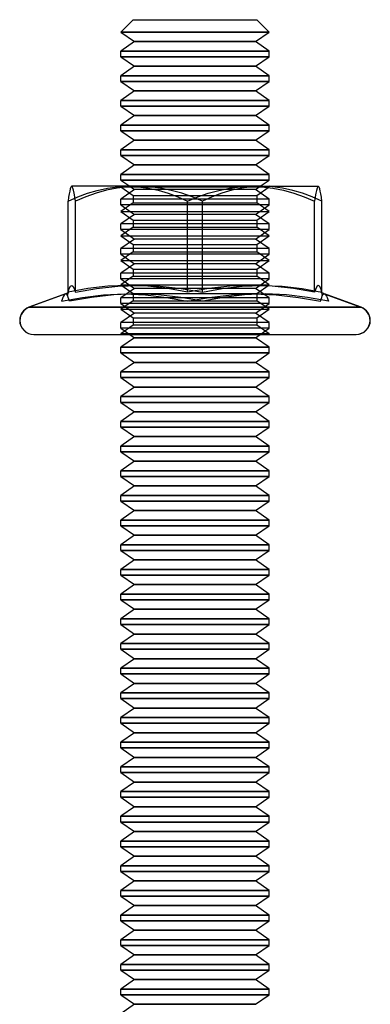
# Model space of a CAD drawing. Units: millimetres. Extents: x -714 to 506, y -83 to 77.
# Drawn here: x 192 to 206, y 37 to 77 of the extents above; entities that cross this region are included whole.
import ezdxf

# ---------------------------------------------------------------- set-up
doc = ezdxf.new("R2010")
doc.units = ezdxf.units.MM
doc.layers.add('MAIN-1', color=7, linetype='Continuous')
doc.layers.add('MAIN-2', color=7, linetype='Continuous')

msp = doc.modelspace()

# ---------------------------------------------------------------- linework, layer by layer
at = {"layer": 'MAIN-1'}
for p, q in [((196.87, 76.744), (196.37, 76.244)), ((196.87, 76.744), (199.37, 76.744)), ((199.37, 76.744), (201.87, 76.744)), ((202.37, 76.244), (201.87, 76.744)), ((196.37, 76.244), (199.37, 76.244)), ((196.37, 76.244), (196.919, 75.859)), ((199.37, 76.244), (202.37, 76.244)), ((201.82, 75.859), (202.37, 76.244)), ((196.919, 75.859), (196.37, 75.474)), ((196.919, 75.859), (199.37, 75.859)), ((199.37, 75.859), (201.82, 75.859)), ((202.37, 75.474), (201.82, 75.859)), ((196.37, 75.474), (199.37, 75.474)), ((196.37, 75.244), (196.37, 75.474)), ((199.37, 75.474), (202.37, 75.474)), ((202.37, 75.244), (202.37, 75.474)), ((196.37, 75.244), (199.37, 75.244)), ((196.37, 75.244), (196.919, 74.859)), ((199.37, 75.244), (202.37, 75.244)), ((201.82, 74.859), (202.37, 75.244)), ((196.919, 74.859), (196.37, 74.474)), ((196.919, 74.859), (199.37, 74.859)), ((199.37, 74.859), (201.82, 74.859)), ((202.37, 74.474), (201.82, 74.859)), ((196.37, 74.474), (199.37, 74.474)), ((196.37, 74.244), (196.37, 74.474)), ((196.37, 74.244), (199.37, 74.244)), ((196.37, 74.244), (196.919, 73.859)), ((199.37, 74.474), (202.37, 74.474)), ((199.37, 74.244), (202.37, 74.244)), ((201.82, 73.859), (202.37, 74.244)), ((202.37, 74.244), (202.37, 74.474)), ((196.919, 73.859), (196.37, 73.474)), ((196.919, 73.859), (199.37, 73.859)), ((199.37, 73.859), (201.82, 73.859)), ((202.37, 73.474), (201.82, 73.859)), ((196.37, 73.474), (199.37, 73.474)), ((196.37, 73.244), (196.37, 73.474)), ((199.37, 73.474), (202.37, 73.474)), ((202.37, 73.244), (202.37, 73.474)), ((196.37, 73.244), (199.37, 73.244)), ((196.37, 73.244), (196.919, 72.859)), ((199.37, 73.244), (202.37, 73.244)), ((201.82, 72.859), (202.37, 73.244)), ((196.919, 72.859), (196.37, 72.474)), ((196.919, 72.859), (199.37, 72.859)), ((199.37, 72.859), (201.82, 72.859)), ((202.37, 72.474), (201.82, 72.859)), ((196.37, 72.474), (199.37, 72.474)), ((196.37, 72.244), (196.37, 72.474)), ((196.37, 72.244), (199.37, 72.244)), ((196.37, 72.244), (196.919, 71.859)), ((199.37, 72.474), (202.37, 72.474)), ((199.37, 72.244), (202.37, 72.244)), ((201.82, 71.859), (202.37, 72.244)), ((202.37, 72.244), (202.37, 72.474)), ((196.919, 71.859), (196.37, 71.474)), ((196.919, 71.859), (199.37, 71.859)), ((199.37, 71.859), (201.82, 71.859)), ((202.37, 71.474), (201.82, 71.859)), ((196.37, 71.474), (199.37, 71.474)), ((196.37, 71.244), (196.37, 71.474)), ((199.37, 71.474), (202.37, 71.474)), ((202.37, 71.244), (202.37, 71.474)), ((196.37, 71.244), (199.37, 71.244)), ((196.37, 71.244), (196.919, 70.859)), ((199.37, 71.244), (202.37, 71.244)), ((201.82, 70.859), (202.37, 71.244)), ((196.919, 70.859), (196.37, 70.474)), ((196.919, 70.859), (199.37, 70.859)), ((199.37, 70.859), (201.82, 70.859)), ((202.37, 70.474), (201.82, 70.859)), ((196.37, 70.474), (199.37, 70.474)), ((196.37, 70.244), (196.37, 70.474)), ((196.37, 70.244), (199.37, 70.244)), ((196.37, 70.244), (196.725, 69.995)), ((199.37, 70.474), (202.37, 70.474)), ((199.37, 70.244), (202.37, 70.244)), ((202.014, 69.995), (202.37, 70.244)), ((202.37, 70.244), (202.37, 70.474)), ((194.294, 69.802), (194.271, 69.687)), ((194.316, 69.893), (194.294, 69.802)), ((194.339, 69.956), (194.316, 69.893)), ((194.363, 69.99), (194.339, 69.956)), ((194.37, 69.995), (194.363, 69.99)), ((194.376, 69.995), (194.37, 69.995)), ((197.097, 69.995), (194.376, 69.995)), ((194.402, 69.976), (194.376, 69.995)), ((194.427, 69.921), (194.402, 69.976)), ((194.452, 69.832), (194.427, 69.921)), ((194.477, 69.712), (194.452, 69.832)), ((195.791, 69.832), (195.365, 69.712)), ((196.222, 69.921), (195.791, 69.832)), ((196.657, 69.976), (196.222, 69.921)), ((197.097, 69.995), (196.657, 69.976)), ((202.09, 69.995), (197.097, 69.995)), ((197.539, 69.976), (197.097, 69.995)), ((197.978, 69.92), (197.539, 69.976)), ((198.409, 69.83), (197.978, 69.92)), ((198.833, 69.711), (198.409, 69.83)), ((200.86, 69.832), (200.458, 69.712)), ((201.266, 69.921), (200.86, 69.832)), ((201.676, 69.976), (201.266, 69.921)), ((202.09, 69.995), (201.676, 69.976)), ((202.09, 69.995), (204.37, 69.995)), ((202.507, 69.976), (202.09, 69.995)), ((202.92, 69.92), (202.507, 69.976)), ((203.326, 69.83), (202.92, 69.92)), ((203.726, 69.711), (203.326, 69.83)), ((204.376, 69.99), (204.37, 69.995)), ((204.399, 69.956), (204.376, 69.99)), ((204.422, 69.894), (204.399, 69.956)), ((204.445, 69.803), (204.422, 69.894)), ((204.468, 69.688), (204.445, 69.803)), ((194.249, 69.55), (194.227, 69.395)), ((194.271, 69.687), (194.249, 69.55)), ((194.501, 69.564), (194.477, 69.712)), ((194.525, 69.395), (194.501, 69.564)), ((194.942, 69.565), (194.525, 69.395)), ((195.365, 69.712), (194.942, 69.565)), ((199.253, 69.564), (198.833, 69.711)), ((199.668, 69.395), (199.253, 69.564)), ((200.06, 69.565), (199.668, 69.395)), ((200.458, 69.712), (200.06, 69.565)), ((204.121, 69.564), (203.726, 69.711)), ((204.512, 69.395), (204.121, 69.564)), ((204.49, 69.55), (204.468, 69.688)), ((204.512, 69.395), (204.49, 69.55)), ((194.227, 65.711), (194.227, 69.395)), ((194.525, 65.711), (194.525, 69.395)), ((199.668, 65.711), (199.668, 69.395)), ((204.512, 65.711), (204.512, 69.395)), ((194.227, 65.711), (194.277, 65.853)), ((194.277, 65.853), (194.326, 65.944)), ((194.326, 65.944), (194.376, 65.976)), ((194.376, 65.976), (194.426, 65.944)), ((194.426, 65.944), (194.476, 65.853)), ((194.476, 65.853), (194.525, 65.711)), ((194.525, 65.711), (195.382, 65.853)), ((195.382, 65.853), (196.239, 65.944)), ((196.239, 65.944), (197.097, 65.976)), ((197.097, 65.976), (197.954, 65.944)), ((197.954, 65.944), (198.811, 65.853)), ((198.811, 65.853), (199.668, 65.711)), ((199.668, 65.711), (200.475, 65.853)), ((200.475, 65.853), (201.282, 65.944)), ((201.282, 65.944), (202.09, 65.976)), ((202.09, 65.976), (202.897, 65.944)), ((202.897, 65.944), (203.705, 65.853)), ((203.705, 65.853), (204.512, 65.711)), ((194.125, 65.635), (192.643, 65.095)), ((194.14, 65.637), (192.652, 65.095)), ((194.149, 65.644), (194.126, 65.635)), ((194.165, 65.628), (194.14, 65.637)), ((194.171, 65.656), (194.149, 65.644)), ((194.19, 65.601), (194.165, 65.628)), ((194.192, 65.669), (194.171, 65.656)), ((194.213, 65.557), (194.19, 65.601)), ((194.211, 65.683), (194.192, 65.669)), ((194.228, 65.698), (194.211, 65.683)), ((194.236, 65.497), (194.213, 65.557)), ((194.242, 65.712), (194.228, 65.698)), ((194.258, 65.423), (194.236, 65.497)), ((194.252, 65.724), (194.242, 65.712)), ((194.254, 65.727), (194.252, 65.724)), ((194.258, 65.733), (194.254, 65.727)), ((194.28, 65.336), (194.258, 65.423)), ((195.179, 65.497), (194.28, 65.336)), ((196.083, 65.601), (195.179, 65.497)), ((196.99, 65.637), (196.083, 65.601)), ((197.893, 65.601), (196.99, 65.637)), ((198.791, 65.497), (197.893, 65.601)), ((199.683, 65.336), (198.791, 65.497)), ((200.522, 65.497), (199.683, 65.336)), ((201.368, 65.601), (200.522, 65.497)), ((202.22, 65.637), (201.368, 65.601)), ((203.073, 65.601), (202.22, 65.637)), ((203.924, 65.497), (203.073, 65.601)), ((204.773, 65.336), (203.924, 65.497)), ((204.512, 65.696), (204.526, 65.684)), ((204.526, 65.684), (204.541, 65.673)), ((204.541, 65.673), (204.558, 65.661)), ((204.558, 65.661), (204.576, 65.651)), ((204.576, 65.651), (204.593, 65.643)), ((204.593, 65.643), (204.599, 65.637)), ((204.614, 65.635), (204.639, 65.618)), ((206.096, 65.095), (204.614, 65.635)), ((204.639, 65.618), (204.664, 65.587)), ((204.664, 65.587), (204.691, 65.542)), ((204.691, 65.542), (204.718, 65.484)), ((204.718, 65.484), (204.745, 65.415)), ((204.745, 65.415), (204.773, 65.336)), ((192.652, 65.095), (192.643, 65.095)), ((192.652, 65.095), (206.096, 65.095)), ((192.845, 63.995), (192.837, 63.995)), ((192.845, 63.995), (205.902, 63.995)), ((196.919, 63.859), (196.37, 63.474)), ((196.725, 63.995), (196.919, 63.859)), ((196.919, 63.859), (199.37, 63.859)), ((199.37, 63.859), (201.82, 63.859)), ((201.82, 63.859), (202.014, 63.995)), ((202.37, 63.474), (201.82, 63.859)), ((196.37, 63.474), (199.37, 63.474)), ((196.37, 63.244), (196.37, 63.474)), ((199.37, 63.474), (202.37, 63.474)), ((202.37, 63.244), (202.37, 63.474)), ((196.37, 63.244), (199.37, 63.244)), ((196.37, 63.244), (196.919, 62.859)), ((199.37, 63.244), (202.37, 63.244)), ((201.82, 62.859), (202.37, 63.244)), ((196.919, 62.859), (196.37, 62.474)), ((196.919, 62.859), (199.37, 62.859)), ((199.37, 62.859), (201.82, 62.859)), ((202.37, 62.474), (201.82, 62.859)), ((196.37, 62.474), (199.37, 62.474)), ((196.37, 62.244), (196.37, 62.474)), ((196.37, 62.244), (199.37, 62.244)), ((196.37, 62.244), (196.919, 61.859)), ((199.37, 62.474), (202.37, 62.474)), ((199.37, 62.244), (202.37, 62.244)), ((201.82, 61.859), (202.37, 62.244)), ((202.37, 62.244), (202.37, 62.474)), ((196.919, 61.859), (196.37, 61.474)), ((196.919, 61.859), (199.37, 61.859)), ((199.37, 61.859), (201.82, 61.859)), ((202.37, 61.474), (201.82, 61.859)), ((196.37, 61.474), (199.37, 61.474)), ((196.37, 61.244), (196.37, 61.474)), ((199.37, 61.474), (202.37, 61.474)), ((202.37, 61.244), (202.37, 61.474)), ((196.37, 61.244), (199.37, 61.244)), ((196.37, 61.244), (196.919, 60.859)), ((199.37, 61.244), (202.37, 61.244)), ((201.82, 60.859), (202.37, 61.244)), ((196.919, 60.859), (196.37, 60.474)), ((196.919, 60.859), (199.37, 60.859)), ((199.37, 60.859), (201.82, 60.859)), ((202.37, 60.474), (201.82, 60.859)), ((196.37, 60.474), (199.37, 60.474)), ((196.37, 60.244), (196.37, 60.474)), ((196.37, 60.244), (199.37, 60.244)), ((196.37, 60.244), (196.919, 59.859)), ((199.37, 60.474), (202.37, 60.474)), ((199.37, 60.244), (202.37, 60.244)), ((201.82, 59.859), (202.37, 60.244)), ((202.37, 60.244), (202.37, 60.474)), ((196.919, 59.859), (196.37, 59.474)), ((196.919, 59.859), (199.37, 59.859)), ((199.37, 59.859), (201.82, 59.859)), ((202.37, 59.474), (201.82, 59.859)), ((196.37, 59.474), (199.37, 59.474)), ((196.37, 59.244), (196.37, 59.474)), ((199.37, 59.474), (202.37, 59.474)), ((202.37, 59.244), (202.37, 59.474)), ((196.37, 59.244), (199.37, 59.244)), ((196.37, 59.244), (196.919, 58.859)), ((199.37, 59.244), (202.37, 59.244)), ((201.82, 58.859), (202.37, 59.244)), ((196.919, 58.859), (196.37, 58.474)), ((196.919, 58.859), (199.37, 58.859)), ((199.37, 58.859), (201.82, 58.859)), ((202.37, 58.474), (201.82, 58.859)), ((196.37, 58.474), (199.37, 58.474)), ((196.37, 58.244), (196.37, 58.474)), ((196.37, 58.244), (199.37, 58.244)), ((196.37, 58.244), (196.919, 57.859)), ((199.37, 58.474), (202.37, 58.474)), ((199.37, 58.244), (202.37, 58.244)), ((201.82, 57.859), (202.37, 58.244)), ((202.37, 58.244), (202.37, 58.474)), ((196.919, 57.859), (196.37, 57.474)), ((196.919, 57.859), (199.37, 57.859)), ((199.37, 57.859), (201.82, 57.859)), ((202.37, 57.474), (201.82, 57.859)), ((196.37, 57.474), (199.37, 57.474)), ((196.37, 57.244), (196.37, 57.474)), ((199.37, 57.474), (202.37, 57.474)), ((202.37, 57.244), (202.37, 57.474)), ((196.37, 57.244), (199.37, 57.244)), ((196.37, 57.244), (196.919, 56.859)), ((199.37, 57.244), (202.37, 57.244)), ((201.82, 56.859), (202.37, 57.244)), ((196.919, 56.859), (196.37, 56.474)), ((196.919, 56.859), (199.37, 56.859)), ((199.37, 56.859), (201.82, 56.859)), ((202.37, 56.474), (201.82, 56.859)), ((196.37, 56.474), (199.37, 56.474)), ((196.37, 56.244), (196.37, 56.474)), ((196.37, 56.244), (199.37, 56.244)), ((196.37, 56.244), (196.919, 55.859)), ((199.37, 56.474), (202.37, 56.474)), ((199.37, 56.244), (202.37, 56.244)), ((201.82, 55.859), (202.37, 56.244)), ((202.37, 56.244), (202.37, 56.474)), ((196.919, 55.859), (196.37, 55.474)), ((196.919, 55.859), (199.37, 55.859)), ((199.37, 55.859), (201.82, 55.859)), ((202.37, 55.474), (201.82, 55.859)), ((196.37, 55.474), (199.37, 55.474)), ((196.37, 55.244), (196.37, 55.474)), ((199.37, 55.474), (202.37, 55.474)), ((202.37, 55.244), (202.37, 55.474)), ((196.37, 55.244), (199.37, 55.244)), ((196.37, 55.244), (196.919, 54.859)), ((199.37, 55.244), (202.37, 55.244)), ((201.82, 54.859), (202.37, 55.244)), ((196.919, 54.859), (196.37, 54.474)), ((196.919, 54.859), (199.37, 54.859)), ((199.37, 54.859), (201.82, 54.859)), ((202.37, 54.474), (201.82, 54.859)), ((196.37, 54.474), (199.37, 54.474)), ((196.37, 54.244), (196.37, 54.474)), ((196.37, 54.244), (199.37, 54.244)), ((196.37, 54.244), (196.919, 53.859)), ((199.37, 54.474), (202.37, 54.474)), ((199.37, 54.244), (202.37, 54.244)), ((201.82, 53.859), (202.37, 54.244)), ((202.37, 54.244), (202.37, 54.474)), ((196.919, 53.859), (196.37, 53.474)), ((196.919, 53.859), (199.37, 53.859)), ((199.37, 53.859), (201.82, 53.859)), ((202.37, 53.474), (201.82, 53.859)), ((196.37, 53.474), (199.37, 53.474)), ((196.37, 53.244), (196.37, 53.474)), ((199.37, 53.474), (202.37, 53.474)), ((202.37, 53.244), (202.37, 53.474)), ((196.37, 53.244), (199.37, 53.244)), ((196.37, 53.244), (196.919, 52.859)), ((199.37, 53.244), (202.37, 53.244)), ((201.82, 52.859), (202.37, 53.244)), ((196.919, 52.859), (196.37, 52.474)), ((196.919, 52.859), (199.37, 52.859)), ((199.37, 52.859), (201.82, 52.859)), ((202.37, 52.474), (201.82, 52.859)), ((196.37, 52.474), (199.37, 52.474)), ((196.37, 52.244), (196.37, 52.474)), ((199.37, 52.474), (202.37, 52.474)), ((202.37, 52.244), (202.37, 52.474)), ((196.37, 52.244), (199.37, 52.244)), ((196.37, 52.244), (196.919, 51.859)), ((196.919, 51.859), (196.37, 51.474)), ((196.919, 51.859), (199.37, 51.859)), ((199.37, 52.244), (202.37, 52.244)), ((199.37, 51.859), (201.82, 51.859)), ((201.82, 51.859), (202.37, 52.244)), ((202.37, 51.474), (201.82, 51.859)), ((196.37, 51.474), (199.37, 51.474)), ((196.37, 51.244), (196.37, 51.474)), ((199.37, 51.474), (202.37, 51.474)), ((202.37, 51.244), (202.37, 51.474)), ((196.37, 51.244), (199.37, 51.244)), ((196.37, 51.244), (196.919, 50.859)), ((199.37, 51.244), (202.37, 51.244)), ((201.82, 50.859), (202.37, 51.244)), ((196.919, 50.859), (196.37, 50.474)), ((196.919, 50.859), (199.37, 50.859)), ((199.37, 50.859), (201.82, 50.859)), ((202.37, 50.474), (201.82, 50.859)), ((196.37, 50.474), (199.37, 50.474)), ((196.37, 50.244), (196.37, 50.474)), ((199.37, 50.474), (202.37, 50.474)), ((202.37, 50.244), (202.37, 50.474)), ((196.37, 50.244), (199.37, 50.244)), ((196.37, 50.244), (196.919, 49.859)), ((196.919, 49.859), (196.37, 49.474)), ((196.919, 49.859), (199.37, 49.859)), ((199.37, 50.244), (202.37, 50.244)), ((199.37, 49.859), (201.82, 49.859)), ((201.82, 49.859), (202.37, 50.244)), ((202.37, 49.474), (201.82, 49.859)), ((196.37, 49.474), (199.37, 49.474)), ((196.37, 49.244), (196.37, 49.474)), ((199.37, 49.474), (202.37, 49.474)), ((202.37, 49.244), (202.37, 49.474)), ((196.37, 49.244), (199.37, 49.244)), ((196.37, 49.244), (196.919, 48.859)), ((199.37, 49.244), (202.37, 49.244)), ((201.82, 48.859), (202.37, 49.244)), ((196.919, 48.859), (196.37, 48.474)), ((196.919, 48.859), (199.37, 48.859)), ((199.37, 48.859), (201.82, 48.859)), ((202.37, 48.474), (201.82, 48.859)), ((196.37, 48.474), (199.37, 48.474)), ((196.37, 48.244), (196.37, 48.474)), ((199.37, 48.474), (202.37, 48.474)), ((202.37, 48.244), (202.37, 48.474)), ((196.37, 48.244), (199.37, 48.244)), ((196.37, 48.244), (196.919, 47.859)), ((199.37, 48.244), (202.37, 48.244)), ((201.82, 47.859), (202.37, 48.244)), ((196.919, 47.859), (196.37, 47.474)), ((196.37, 47.474), (199.37, 47.474)), ((196.37, 47.244), (196.37, 47.474)), ((196.919, 47.859), (199.37, 47.859)), ((199.37, 47.859), (201.82, 47.859)), ((199.37, 47.474), (202.37, 47.474)), ((202.37, 47.474), (201.82, 47.859)), ((202.37, 47.244), (202.37, 47.474)), ((196.37, 47.244), (199.37, 47.244)), ((196.37, 47.244), (196.919, 46.859)), ((199.37, 47.244), (202.37, 47.244)), ((201.82, 46.859), (202.37, 47.244)), ((196.919, 46.859), (196.37, 46.474)), ((196.919, 46.859), (199.37, 46.859)), ((199.37, 46.859), (201.82, 46.859)), ((202.37, 46.474), (201.82, 46.859)), ((196.37, 46.474), (199.37, 46.474)), ((196.37, 46.244), (196.37, 46.474)), ((199.37, 46.474), (202.37, 46.474)), ((202.37, 46.244), (202.37, 46.474)), ((196.37, 46.244), (199.37, 46.244)), ((196.37, 46.244), (196.919, 45.859)), ((199.37, 46.244), (202.37, 46.244)), ((201.82, 45.859), (202.37, 46.244)), ((196.919, 45.859), (196.37, 45.474)), ((196.37, 45.474), (199.37, 45.474)), ((196.37, 45.244), (196.37, 45.474)), ((196.919, 45.859), (199.37, 45.859)), ((199.37, 45.859), (201.82, 45.859)), ((199.37, 45.474), (202.37, 45.474)), ((202.37, 45.474), (201.82, 45.859)), ((202.37, 45.244), (202.37, 45.474)), ((196.37, 45.244), (199.37, 45.244)), ((196.37, 45.244), (196.919, 44.859)), ((199.37, 45.244), (202.37, 45.244)), ((201.82, 44.859), (202.37, 45.244)), ((196.919, 44.859), (196.37, 44.474)), ((196.919, 44.859), (199.37, 44.859)), ((199.37, 44.859), (201.82, 44.859)), ((202.37, 44.474), (201.82, 44.859)), ((196.37, 44.474), (199.37, 44.474)), ((196.37, 44.244), (196.37, 44.474)), ((199.37, 44.474), (202.37, 44.474)), ((202.37, 44.244), (202.37, 44.474)), ((196.37, 44.244), (199.37, 44.244)), ((196.37, 44.244), (196.919, 43.859)), ((199.37, 44.244), (202.37, 44.244)), ((201.82, 43.859), (202.37, 44.244)), ((196.919, 43.859), (196.37, 43.474)), ((196.919, 43.859), (199.37, 43.859)), ((199.37, 43.859), (201.82, 43.859)), ((202.37, 43.474), (201.82, 43.859)), ((196.37, 43.474), (199.37, 43.474)), ((196.37, 43.244), (196.37, 43.474)), ((196.37, 43.244), (199.37, 43.244)), ((196.37, 43.244), (196.919, 42.859)), ((199.37, 43.474), (202.37, 43.474)), ((199.37, 43.244), (202.37, 43.244)), ((201.82, 42.859), (202.37, 43.244)), ((202.37, 43.244), (202.37, 43.474)), ((196.919, 42.859), (196.37, 42.474)), ((196.919, 42.859), (199.37, 42.859)), ((199.37, 42.859), (201.82, 42.859)), ((202.37, 42.474), (201.82, 42.859)), ((196.37, 42.474), (199.37, 42.474)), ((196.37, 42.244), (196.37, 42.474)), ((199.37, 42.474), (202.37, 42.474)), ((202.37, 42.244), (202.37, 42.474)), ((196.37, 42.244), (199.37, 42.244)), ((196.37, 42.244), (196.919, 41.859)), ((199.37, 42.244), (202.37, 42.244)), ((201.82, 41.859), (202.37, 42.244)), ((196.919, 41.859), (196.37, 41.474)), ((196.919, 41.859), (199.37, 41.859)), ((199.37, 41.859), (201.82, 41.859)), ((202.37, 41.474), (201.82, 41.859)), ((196.37, 41.474), (199.37, 41.474)), ((196.37, 41.244), (196.37, 41.474)), ((196.37, 41.244), (199.37, 41.244)), ((196.37, 41.244), (196.919, 40.859)), ((199.37, 41.474), (202.37, 41.474)), ((199.37, 41.244), (202.37, 41.244)), ((201.82, 40.859), (202.37, 41.244)), ((202.37, 41.244), (202.37, 41.474)), ((196.919, 40.859), (196.37, 40.474)), ((196.919, 40.859), (199.37, 40.859)), ((199.37, 40.859), (201.82, 40.859)), ((202.37, 40.474), (201.82, 40.859)), ((196.37, 40.474), (199.37, 40.474)), ((196.37, 40.244), (196.37, 40.474)), ((199.37, 40.474), (202.37, 40.474)), ((202.37, 40.244), (202.37, 40.474)), ((196.37, 40.244), (199.37, 40.244)), ((196.37, 40.244), (196.919, 39.859)), ((199.37, 40.244), (202.37, 40.244)), ((201.82, 39.859), (202.37, 40.244)), ((196.919, 39.859), (196.37, 39.474)), ((196.919, 39.859), (199.37, 39.859)), ((199.37, 39.859), (201.82, 39.859)), ((202.37, 39.474), (201.82, 39.859)), ((196.37, 39.474), (199.37, 39.474)), ((196.37, 39.244), (196.37, 39.474)), ((196.37, 39.244), (199.37, 39.244)), ((196.37, 39.244), (196.919, 38.859)), ((199.37, 39.474), (202.37, 39.474)), ((199.37, 39.244), (202.37, 39.244)), ((201.82, 38.859), (202.37, 39.244)), ((202.37, 39.244), (202.37, 39.474)), ((196.919, 38.859), (196.37, 38.474)), ((196.919, 38.859), (199.37, 38.859)), ((199.37, 38.859), (201.82, 38.859)), ((202.37, 38.474), (201.82, 38.859)), ((196.37, 38.474), (199.37, 38.474)), ((196.37, 38.244), (196.37, 38.474)), ((199.37, 38.474), (202.37, 38.474)), ((202.37, 38.244), (202.37, 38.474)), ((196.37, 38.244), (199.37, 38.244)), ((196.37, 38.244), (196.919, 37.859)), ((199.37, 38.244), (202.37, 38.244)), ((201.82, 37.859), (202.37, 38.244)), ((196.919, 37.859), (196.37, 37.474)), ((196.919, 37.859), (199.37, 37.859)), ((199.37, 37.859), (201.82, 37.859)), ((202.37, 37.474), (201.82, 37.859)), ((196.37, 37.474), (199.37, 37.474)), ((196.37, 37.244), (196.37, 37.474)), ((196.37, 37.244), (199.37, 37.244)), ((196.37, 37.244), (196.919, 36.859)), ((199.37, 37.474), (202.37, 37.474)), ((199.37, 37.244), (202.37, 37.244)), ((201.82, 36.859), (202.37, 37.244)), ((202.37, 37.244), (202.37, 37.474)), ((196.919, 36.859), (196.37, 36.474)), ((196.919, 36.859), (199.37, 36.859)), ((199.37, 36.859), (201.82, 36.859))]:
    msp.add_line(p, q, dxfattribs=at)
for centre, start, end in [((192.837, 64.562), 110.0003, 180.0003), ((205.902, 64.562), 359.9997, 70.0003), ((192.837, 64.562), 180.0003, 270.0007), ((205.902, 64.562), 270.0003, 359.9997)]:
    msp.add_arc(centre, 0.567, start, end, dxfattribs=at)
for start_param, end_param in [(0.349066, 1.570796), (1.570796, 3.141593)]:
    msp.add_ellipse((192.845, 64.562), major_axis=(0, 0.567), ratio=0.998665, start_param=start_param, end_param=end_param, dxfattribs=at)
at = {"layer": 'MAIN-2'}
for p, q in [((199.37, 76.244), (196.37, 76.244)), ((202.37, 76.244), (199.37, 76.244)), ((199.37, 75.859), (196.919, 75.859)), ((201.82, 75.859), (199.37, 75.859)), ((199.37, 75.474), (196.37, 75.474)), ((202.37, 75.474), (199.37, 75.474)), ((199.37, 75.244), (196.37, 75.244)), ((202.37, 75.244), (199.37, 75.244)), ((199.37, 74.859), (196.919, 74.859)), ((201.82, 74.859), (199.37, 74.859)), ((199.37, 74.474), (196.37, 74.474)), ((199.37, 74.244), (196.37, 74.244)), ((202.37, 74.474), (199.37, 74.474)), ((202.37, 74.244), (199.37, 74.244)), ((199.37, 73.859), (196.919, 73.859)), ((201.82, 73.859), (199.37, 73.859)), ((199.37, 73.474), (196.37, 73.474)), ((202.37, 73.474), (199.37, 73.474)), ((199.37, 73.244), (196.37, 73.244)), ((202.37, 73.244), (199.37, 73.244)), ((199.37, 72.859), (196.919, 72.859)), ((201.82, 72.859), (199.37, 72.859)), ((199.37, 72.474), (196.37, 72.474)), ((199.37, 72.244), (196.37, 72.244)), ((202.37, 72.474), (199.37, 72.474)), ((202.37, 72.244), (199.37, 72.244)), ((199.37, 71.859), (196.919, 71.859)), ((201.82, 71.859), (199.37, 71.859)), ((199.37, 71.474), (196.37, 71.474)), ((202.37, 71.474), (199.37, 71.474)), ((199.37, 71.244), (196.37, 71.244)), ((202.37, 71.244), (199.37, 71.244)), ((199.37, 70.859), (196.919, 70.859)), ((201.82, 70.859), (199.37, 70.859)), ((199.37, 70.474), (196.37, 70.474)), ((199.37, 70.244), (196.37, 70.244)), ((202.37, 70.474), (199.37, 70.474)), ((202.37, 70.244), (199.37, 70.244)), ((195.013, 69.711), (195.413, 69.83)), ((195.413, 69.83), (195.819, 69.92)), ((195.819, 69.92), (196.232, 69.976)), ((196.232, 69.976), (196.649, 69.995)), ((196.37, 69.995), (196.388, 69.982)), ((196.37, 69.97), (196.388, 69.982)), ((196.37, 69.97), (202.366, 69.97)), ((196.37, 69.97), (196.87, 69.62)), ((196.919, 69.859), (196.37, 69.474)), ((196.374, 69.97), (202.37, 69.97)), ((202.347, 69.982), (196.388, 69.982)), ((202.351, 69.982), (196.392, 69.982)), ((196.649, 69.995), (197.063, 69.976)), ((196.725, 69.995), (196.919, 69.859)), ((199.37, 69.859), (196.919, 69.859)), ((197.063, 69.976), (197.473, 69.921)), ((197.473, 69.921), (197.879, 69.832)), ((197.879, 69.832), (198.281, 69.712)), ((201.82, 69.859), (199.37, 69.859)), ((199.906, 69.711), (200.33, 69.83)), ((200.33, 69.83), (200.762, 69.92)), ((200.762, 69.92), (201.2, 69.976)), ((201.2, 69.976), (201.643, 69.995)), ((201.643, 69.995), (202.082, 69.976)), ((201.82, 69.859), (202.014, 69.995)), ((202.37, 69.474), (201.82, 69.859)), ((201.87, 69.62), (202.37, 69.97)), ((202.082, 69.976), (202.517, 69.921)), ((202.37, 69.995), (202.351, 69.982)), ((202.37, 69.97), (202.351, 69.982)), ((202.517, 69.921), (202.948, 69.832)), ((202.948, 69.832), (203.374, 69.712)), ((204.287, 69.831), (204.262, 69.711)), ((204.312, 69.92), (204.287, 69.831)), ((204.337, 69.976), (204.312, 69.92)), ((204.363, 69.995), (204.337, 69.976)), ((194.227, 69.395), (194.618, 69.564)), ((194.618, 69.564), (195.013, 69.711)), ((199.37, 69.474), (196.37, 69.474)), ((196.37, 69.244), (196.37, 69.474)), ((196.87, 69.62), (201.866, 69.62)), ((196.87, 69.62), (196.87, 69.328)), ((196.873, 69.62), (201.87, 69.62)), ((198.281, 69.712), (198.679, 69.565)), ((198.679, 69.565), (199.071, 69.395)), ((199.071, 69.395), (199.486, 69.564)), ((202.37, 69.474), (199.37, 69.474)), ((199.486, 69.564), (199.906, 69.711)), ((201.87, 69.62), (201.87, 69.328)), ((202.37, 69.244), (202.37, 69.474)), ((203.374, 69.712), (203.797, 69.565)), ((203.797, 69.565), (204.214, 69.395)), ((204.238, 69.564), (204.214, 69.395)), ((204.262, 69.711), (204.238, 69.564)), ((196.87, 69.328), (196.37, 68.978)), ((199.37, 69.244), (196.37, 69.244)), ((196.37, 69.244), (196.919, 68.859)), ((196.87, 69.328), (201.866, 69.328)), ((196.873, 69.328), (201.87, 69.328)), ((199.071, 65.711), (199.071, 69.395)), ((202.37, 69.244), (199.37, 69.244)), ((201.82, 68.859), (202.37, 69.244)), ((202.37, 68.978), (201.87, 69.328)), ((204.214, 65.711), (204.214, 69.395)), ((196.37, 68.978), (202.366, 68.978)), ((196.37, 68.978), (196.87, 68.628)), ((196.919, 68.859), (196.37, 68.474)), ((196.374, 68.978), (202.37, 68.978)), ((196.87, 68.628), (201.866, 68.628)), ((196.87, 68.628), (196.87, 68.337)), ((196.873, 68.628), (201.87, 68.628)), ((199.37, 68.859), (196.919, 68.859)), ((201.82, 68.859), (199.37, 68.859)), ((202.37, 68.474), (201.82, 68.859)), ((201.87, 68.628), (202.37, 68.978)), ((201.87, 68.628), (201.87, 68.337)), ((199.37, 68.474), (196.37, 68.474)), ((196.37, 68.244), (196.37, 68.474)), ((196.87, 68.337), (196.37, 67.987)), ((199.37, 68.244), (196.37, 68.244)), ((196.37, 68.244), (196.919, 67.859)), ((196.87, 68.337), (201.866, 68.337)), ((196.873, 68.337), (201.87, 68.337)), ((202.37, 68.474), (199.37, 68.474)), ((202.37, 68.244), (199.37, 68.244)), ((201.82, 67.859), (202.37, 68.244)), ((202.37, 67.987), (201.87, 68.337)), ((202.37, 68.244), (202.37, 68.474)), ((196.37, 67.987), (202.366, 67.987)), ((196.37, 67.987), (196.87, 67.637)), ((196.919, 67.859), (196.37, 67.474)), ((196.374, 67.987), (202.37, 67.987)), ((199.37, 67.859), (196.919, 67.859)), ((201.82, 67.859), (199.37, 67.859)), ((202.37, 67.474), (201.82, 67.859)), ((201.87, 67.637), (202.37, 67.987)), ((199.37, 67.474), (196.37, 67.474)), ((196.37, 67.244), (196.37, 67.474)), ((196.87, 67.637), (201.866, 67.637)), ((196.87, 67.637), (196.87, 67.345)), ((196.873, 67.637), (201.87, 67.637)), ((202.37, 67.474), (199.37, 67.474)), ((201.87, 67.637), (201.87, 67.345)), ((202.37, 67.244), (202.37, 67.474)), ((196.87, 67.345), (196.37, 66.995)), ((199.37, 67.244), (196.37, 67.244)), ((196.37, 67.244), (196.919, 66.859)), ((196.87, 67.345), (201.866, 67.345)), ((196.873, 67.345), (201.87, 67.345)), ((202.37, 67.244), (199.37, 67.244)), ((201.82, 66.859), (202.37, 67.244)), ((202.37, 66.995), (201.87, 67.345)), ((196.37, 66.995), (202.366, 66.995)), ((196.37, 66.995), (196.87, 66.645)), ((196.919, 66.859), (196.37, 66.474)), ((196.374, 66.995), (202.37, 66.995)), ((196.87, 66.645), (201.866, 66.645)), ((196.87, 66.645), (196.87, 66.354)), ((196.873, 66.645), (201.87, 66.645)), ((199.37, 66.859), (196.919, 66.859)), ((201.82, 66.859), (199.37, 66.859)), ((202.37, 66.474), (201.82, 66.859)), ((201.87, 66.645), (202.37, 66.995)), ((201.87, 66.645), (201.87, 66.354)), ((199.37, 66.474), (196.37, 66.474)), ((196.37, 66.244), (196.37, 66.474)), ((196.87, 66.354), (196.37, 66.004)), ((199.37, 66.244), (196.37, 66.244)), ((196.37, 66.244), (196.919, 65.859)), ((196.87, 66.354), (201.866, 66.354)), ((196.873, 66.354), (201.87, 66.354)), ((202.37, 66.474), (199.37, 66.474)), ((202.37, 66.244), (199.37, 66.244)), ((201.82, 65.859), (202.37, 66.244)), ((202.37, 66.004), (201.87, 66.354)), ((202.37, 66.244), (202.37, 66.474)), ((195.034, 65.853), (194.227, 65.711)), ((195.842, 65.944), (195.034, 65.853)), ((196.649, 65.976), (195.842, 65.944)), ((196.37, 66.004), (202.366, 66.004)), ((196.37, 66.004), (196.87, 65.654)), ((196.919, 65.859), (196.37, 65.474)), ((196.374, 66.004), (202.37, 66.004)), ((197.457, 65.944), (196.649, 65.976)), ((199.37, 65.859), (196.919, 65.859)), ((198.264, 65.853), (197.457, 65.944)), ((199.071, 65.711), (198.264, 65.853)), ((199.928, 65.853), (199.071, 65.711)), ((201.82, 65.859), (199.37, 65.859)), ((200.785, 65.944), (199.928, 65.853)), ((201.643, 65.976), (200.785, 65.944)), ((202.5, 65.944), (201.643, 65.976)), ((202.37, 65.474), (201.82, 65.859)), ((201.87, 65.654), (202.37, 66.004)), ((203.357, 65.853), (202.5, 65.944)), ((204.214, 65.711), (203.357, 65.853)), ((204.263, 65.853), (204.214, 65.711)), ((204.313, 65.944), (204.263, 65.853)), ((204.363, 65.976), (204.313, 65.944)), ((204.413, 65.944), (204.363, 65.976)), ((204.462, 65.853), (204.413, 65.944)), ((204.512, 65.711), (204.462, 65.853)), ((193.966, 65.336), (194.815, 65.497)), ((193.994, 65.415), (193.966, 65.336)), ((194.021, 65.484), (193.994, 65.415)), ((194.048, 65.542), (194.021, 65.484)), ((194.075, 65.587), (194.048, 65.542)), ((194.1, 65.618), (194.075, 65.587)), ((194.125, 65.635), (194.1, 65.618)), ((194.206, 65.587), (194.231, 65.664)), ((194.231, 65.664), (194.248, 65.711)), ((194.248, 65.711), (194.253, 65.723)), ((194.253, 65.723), (194.256, 65.729)), ((194.256, 65.729), (194.258, 65.733)), ((194.258, 65.733), (194.258, 65.733)), ((194.815, 65.497), (195.666, 65.601)), ((195.666, 65.601), (196.519, 65.637)), ((199.37, 65.474), (196.37, 65.474)), ((196.37, 65.244), (196.37, 65.474)), ((196.519, 65.637), (197.371, 65.601)), ((196.87, 65.654), (201.866, 65.654)), ((196.87, 65.654), (196.87, 65.362)), ((196.873, 65.654), (201.87, 65.654)), ((197.371, 65.601), (198.217, 65.497)), ((198.217, 65.497), (199.056, 65.336)), ((199.056, 65.336), (199.948, 65.497)), ((202.37, 65.474), (199.37, 65.474)), ((199.948, 65.497), (200.846, 65.601)), ((200.846, 65.601), (201.749, 65.637)), ((201.749, 65.637), (202.656, 65.601)), ((201.87, 65.654), (201.87, 65.362)), ((202.37, 65.244), (202.37, 65.474)), ((202.656, 65.601), (203.56, 65.497)), ((203.56, 65.497), (204.459, 65.336)), ((204.459, 65.336), (204.481, 65.423)), ((204.482, 65.731), (204.481, 65.733)), ((204.481, 65.733), (204.485, 65.727)), ((204.481, 65.423), (204.503, 65.497)), ((204.49, 65.714), (204.482, 65.731)), ((204.485, 65.727), (204.488, 65.723)), ((204.488, 65.723), (204.499, 65.71)), ((204.533, 65.587), (204.49, 65.714)), ((204.499, 65.71), (204.512, 65.696)), ((204.503, 65.497), (204.526, 65.557)), ((204.526, 65.557), (204.549, 65.601)), ((204.549, 65.601), (204.574, 65.628)), ((204.574, 65.628), (204.599, 65.637)), ((204.599, 65.637), (206.087, 65.095)), ((206.087, 65.095), (192.643, 65.095)), ((196.87, 65.362), (196.37, 65.012)), ((199.37, 65.244), (196.37, 65.244)), ((196.37, 65.244), (196.919, 64.859)), ((196.87, 65.362), (201.866, 65.362)), ((196.873, 65.362), (201.87, 65.362)), ((202.37, 65.244), (199.37, 65.244)), ((201.82, 64.859), (202.37, 65.244)), ((202.37, 65.012), (201.87, 65.362)), ((206.096, 65.095), (206.087, 65.095)), ((196.37, 65.012), (202.366, 65.012)), ((196.37, 65.012), (196.87, 64.662)), ((196.919, 64.859), (196.37, 64.474)), ((196.374, 65.012), (202.37, 65.012)), ((196.87, 64.662), (201.866, 64.662)), ((196.87, 64.662), (196.87, 64.371)), ((196.873, 64.662), (201.87, 64.662)), ((199.37, 64.859), (196.919, 64.859)), ((201.82, 64.859), (199.37, 64.859)), ((202.37, 64.474), (201.82, 64.859)), ((201.87, 64.662), (202.37, 65.012)), ((201.87, 64.662), (201.87, 64.371)), ((199.37, 64.474), (196.37, 64.474)), ((196.37, 64.244), (196.37, 64.474)), ((196.87, 64.371), (196.37, 64.021)), ((199.37, 64.244), (196.37, 64.244)), ((196.37, 64.244), (196.725, 63.995)), ((201.866, 64.371), (196.87, 64.371)), ((201.87, 64.371), (196.873, 64.371)), ((202.37, 64.474), (199.37, 64.474)), ((202.37, 64.244), (199.37, 64.244)), ((202.37, 64.021), (201.87, 64.371)), ((202.014, 63.995), (202.37, 64.244)), ((202.37, 64.244), (202.37, 64.474)), ((202.366, 64.021), (196.37, 64.021)), ((196.37, 64.021), (196.37, 63.995)), ((202.37, 64.021), (196.374, 64.021)), ((199.37, 63.859), (196.919, 63.859)), ((201.82, 63.859), (199.37, 63.859)), ((202.37, 64.021), (202.37, 63.995)), ((199.37, 63.474), (196.37, 63.474)), ((202.37, 63.474), (199.37, 63.474)), ((199.37, 63.244), (196.37, 63.244)), ((202.37, 63.244), (199.37, 63.244)), ((199.37, 62.859), (196.919, 62.859)), ((201.82, 62.859), (199.37, 62.859)), ((199.37, 62.474), (196.37, 62.474)), ((199.37, 62.244), (196.37, 62.244)), ((202.37, 62.474), (199.37, 62.474)), ((202.37, 62.244), (199.37, 62.244)), ((199.37, 61.859), (196.919, 61.859)), ((201.82, 61.859), (199.37, 61.859)), ((199.37, 61.474), (196.37, 61.474)), ((202.37, 61.474), (199.37, 61.474)), ((199.37, 61.244), (196.37, 61.244)), ((202.37, 61.244), (199.37, 61.244)), ((199.37, 60.859), (196.919, 60.859)), ((201.82, 60.859), (199.37, 60.859)), ((199.37, 60.474), (196.37, 60.474)), ((199.37, 60.244), (196.37, 60.244)), ((202.37, 60.474), (199.37, 60.474)), ((202.37, 60.244), (199.37, 60.244)), ((199.37, 59.859), (196.919, 59.859)), ((201.82, 59.859), (199.37, 59.859)), ((199.37, 59.474), (196.37, 59.474)), ((202.37, 59.474), (199.37, 59.474)), ((199.37, 59.244), (196.37, 59.244)), ((202.37, 59.244), (199.37, 59.244)), ((199.37, 58.859), (196.919, 58.859)), ((201.82, 58.859), (199.37, 58.859)), ((199.37, 58.474), (196.37, 58.474)), ((199.37, 58.244), (196.37, 58.244)), ((202.37, 58.474), (199.37, 58.474)), ((202.37, 58.244), (199.37, 58.244)), ((199.37, 57.859), (196.919, 57.859)), ((201.82, 57.859), (199.37, 57.859)), ((199.37, 57.474), (196.37, 57.474)), ((202.37, 57.474), (199.37, 57.474)), ((199.37, 57.244), (196.37, 57.244)), ((202.37, 57.244), (199.37, 57.244)), ((199.37, 56.859), (196.919, 56.859)), ((201.82, 56.859), (199.37, 56.859)), ((199.37, 56.474), (196.37, 56.474)), ((199.37, 56.244), (196.37, 56.244)), ((202.37, 56.474), (199.37, 56.474)), ((202.37, 56.244), (199.37, 56.244)), ((199.37, 55.859), (196.919, 55.859)), ((201.82, 55.859), (199.37, 55.859)), ((199.37, 55.474), (196.37, 55.474)), ((202.37, 55.474), (199.37, 55.474)), ((199.37, 55.244), (196.37, 55.244)), ((202.37, 55.244), (199.37, 55.244)), ((199.37, 54.859), (196.919, 54.859)), ((201.82, 54.859), (199.37, 54.859)), ((199.37, 54.474), (196.37, 54.474)), ((199.37, 54.244), (196.37, 54.244)), ((202.37, 54.474), (199.37, 54.474)), ((202.37, 54.244), (199.37, 54.244)), ((199.37, 53.859), (196.919, 53.859)), ((201.82, 53.859), (199.37, 53.859)), ((199.37, 53.474), (196.37, 53.474)), ((202.37, 53.474), (199.37, 53.474)), ((199.37, 53.244), (196.37, 53.244)), ((202.37, 53.244), (199.37, 53.244)), ((199.37, 52.859), (196.919, 52.859)), ((201.82, 52.859), (199.37, 52.859)), ((199.37, 52.474), (196.37, 52.474)), ((202.37, 52.474), (199.37, 52.474)), ((199.37, 52.244), (196.37, 52.244)), ((199.37, 51.859), (196.919, 51.859)), ((202.37, 52.244), (199.37, 52.244)), ((201.82, 51.859), (199.37, 51.859)), ((199.37, 51.474), (196.37, 51.474)), ((202.37, 51.474), (199.37, 51.474)), ((199.37, 51.244), (196.37, 51.244)), ((202.37, 51.244), (199.37, 51.244)), ((199.37, 50.859), (196.919, 50.859)), ((201.82, 50.859), (199.37, 50.859)), ((199.37, 50.474), (196.37, 50.474)), ((202.37, 50.474), (199.37, 50.474)), ((199.37, 50.244), (196.37, 50.244)), ((199.37, 49.859), (196.919, 49.859)), ((202.37, 50.244), (199.37, 50.244)), ((201.82, 49.859), (199.37, 49.859)), ((199.37, 49.474), (196.37, 49.474)), ((202.37, 49.474), (199.37, 49.474)), ((199.37, 49.244), (196.37, 49.244)), ((202.37, 49.244), (199.37, 49.244)), ((199.37, 48.859), (196.919, 48.859)), ((201.82, 48.859), (199.37, 48.859)), ((199.37, 48.474), (196.37, 48.474)), ((202.37, 48.474), (199.37, 48.474)), ((199.37, 48.244), (196.37, 48.244)), ((202.37, 48.244), (199.37, 48.244)), ((199.37, 47.474), (196.37, 47.474)), ((199.37, 47.859), (196.919, 47.859)), ((201.82, 47.859), (199.37, 47.859)), ((202.37, 47.474), (199.37, 47.474)), ((199.37, 47.244), (196.37, 47.244)), ((202.37, 47.244), (199.37, 47.244)), ((199.37, 46.859), (196.919, 46.859)), ((201.82, 46.859), (199.37, 46.859)), ((199.37, 46.474), (196.37, 46.474)), ((202.37, 46.474), (199.37, 46.474)), ((199.37, 46.244), (196.37, 46.244)), ((202.37, 46.244), (199.37, 46.244)), ((199.37, 45.474), (196.37, 45.474)), ((199.37, 45.859), (196.919, 45.859)), ((201.82, 45.859), (199.37, 45.859)), ((202.37, 45.474), (199.37, 45.474)), ((199.37, 45.244), (196.37, 45.244)), ((202.37, 45.244), (199.37, 45.244)), ((199.37, 44.859), (196.919, 44.859)), ((201.82, 44.859), (199.37, 44.859)), ((199.37, 44.474), (196.37, 44.474)), ((202.37, 44.474), (199.37, 44.474)), ((199.37, 44.244), (196.37, 44.244)), ((202.37, 44.244), (199.37, 44.244)), ((199.37, 43.859), (196.919, 43.859)), ((201.82, 43.859), (199.37, 43.859)), ((199.37, 43.474), (196.37, 43.474)), ((199.37, 43.244), (196.37, 43.244)), ((202.37, 43.474), (199.37, 43.474)), ((202.37, 43.244), (199.37, 43.244)), ((199.37, 42.859), (196.919, 42.859)), ((201.82, 42.859), (199.37, 42.859)), ((199.37, 42.474), (196.37, 42.474)), ((202.37, 42.474), (199.37, 42.474)), ((199.37, 42.244), (196.37, 42.244)), ((202.37, 42.244), (199.37, 42.244)), ((199.37, 41.859), (196.919, 41.859)), ((201.82, 41.859), (199.37, 41.859)), ((199.37, 41.474), (196.37, 41.474)), ((199.37, 41.244), (196.37, 41.244)), ((202.37, 41.474), (199.37, 41.474)), ((202.37, 41.244), (199.37, 41.244)), ((199.37, 40.859), (196.919, 40.859)), ((201.82, 40.859), (199.37, 40.859)), ((199.37, 40.474), (196.37, 40.474)), ((202.37, 40.474), (199.37, 40.474)), ((199.37, 40.244), (196.37, 40.244)), ((202.37, 40.244), (199.37, 40.244)), ((199.37, 39.859), (196.919, 39.859)), ((201.82, 39.859), (199.37, 39.859)), ((199.37, 39.474), (196.37, 39.474)), ((199.37, 39.244), (196.37, 39.244)), ((202.37, 39.474), (199.37, 39.474)), ((202.37, 39.244), (199.37, 39.244)), ((199.37, 38.859), (196.919, 38.859)), ((201.82, 38.859), (199.37, 38.859)), ((199.37, 38.474), (196.37, 38.474)), ((202.37, 38.474), (199.37, 38.474)), ((199.37, 38.244), (196.37, 38.244)), ((202.37, 38.244), (199.37, 38.244)), ((199.37, 37.859), (196.919, 37.859)), ((201.82, 37.859), (199.37, 37.859)), ((199.37, 37.474), (196.37, 37.474)), ((199.37, 37.244), (196.37, 37.244)), ((202.37, 37.474), (199.37, 37.474)), ((202.37, 37.244), (199.37, 37.244)), ((199.37, 36.859), (196.919, 36.859)), ((201.82, 36.859), (199.37, 36.859))]:
    msp.add_line(p, q, dxfattribs=at)
for start_param, end_param in [(1.570796, 2.792527), (0, 1.570796)]:
    msp.add_ellipse((205.894, 64.562), major_axis=(0, -0.567), ratio=0.998665, start_param=start_param, end_param=end_param, dxfattribs=at)

doc.saveas('drawing.dxf')
